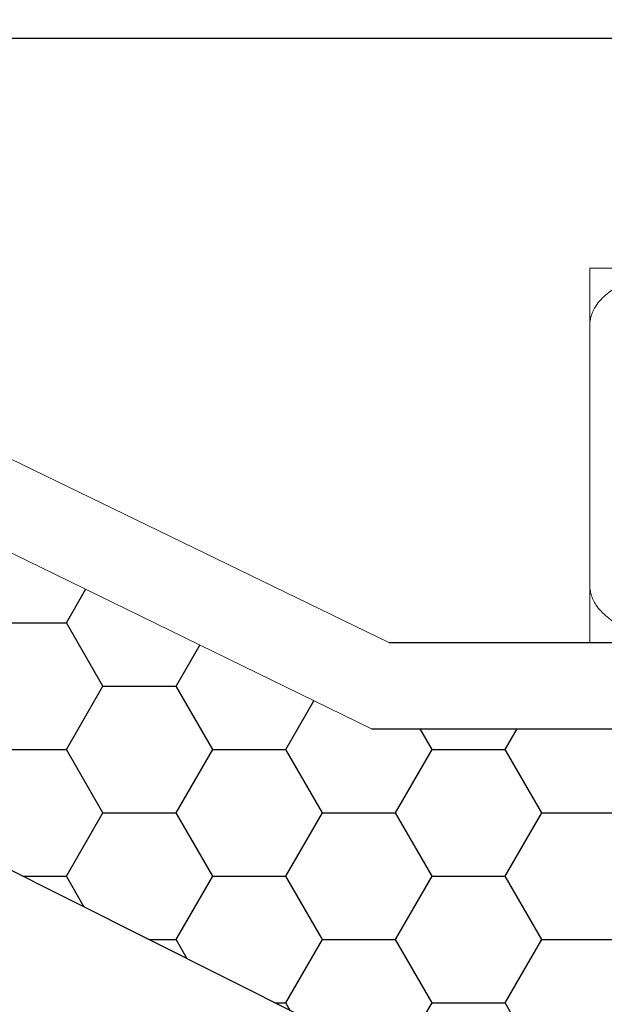
# Model space of a CAD drawing. Units: inches. Extents: x 1356 to 1842, y 401 to 733.
# Drawn here: x 1589 to 1591, y 551 to 555 of the extents above; entities that cross this region are included whole.
import ezdxf

# ---------------------------------------------------------------- set-up
doc = ezdxf.new("R2010")
doc.units = ezdxf.units.IN
doc.header["$MEASUREMENT"] = 0
doc.layers.add('roof drain', color=7, linetype='Continuous')
doc.layers.add('STL-1', color=2, linetype='Continuous')
doc.linetypes.add('CMT21', pattern='A,7.5,-0.5,[114,CMLINE.shx,S=0.04545,R=0,X=0,Y=0],-1.5,-0.5,7.5', length=17.5)

# ---------------------------------------------------------------- blocks, each defined once
blk = doc.blocks.new('SJRD-2000 ROOF DRAIN')
at = {"layer": 'roof drain', "linetype": 'CMT21'}
h = blk.add_hatch(dxfattribs=at)
h.set_pattern_fill('HONEY', color=256, scale=0.1)
h.set_pattern_definition([(0, (0.00013, 3e-07), (0.47625, 0.27496306), [0.3175, -0.635]), (120, (0.00013, 3e-07), (-0.47625, 0.27496307), [0.3175, -0.635]), (60, (0.00013, 3e-07), (1e-09, 0.54992613), [-0.635, 0.3175])])
edge = h.paths.add_edge_path()
edge.add_arc((106.1998, 100.9473), 0.3771, 181.7388, 329.2445, ccw=False)
edge.add_line((105.8229, 100.9358), (105.8229, 99.7755))
edge.add_line((105.8229, 99.7755), (111.2027, 97.0762))
edge.add_line((111.2027, 97.0762), (113.3895, 97.0762))
edge.add_line((113.3895, 97.0762), (113.3895, 97.186))
edge.add_line((113.3895, 97.186), (113.0529, 97.186))
edge.add_line((113.0529, 97.186), (113.0059, 97.186))
edge.add_spline(control_points=[(113.0059, 97.186), (113.0033, 97.186), (113.0007, 97.186), (112.9981, 97.186)], knot_values=[7.507893, 7.507893, 7.507893, 7.507893, 7.595717, 7.595717, 7.595717, 7.595717], degree=3, periodic=0)
edge.add_spline(control_points=[(112.9981, 97.186), (112.9826, 97.186), (112.9665, 97.1861), (112.9309, 97.1866), (112.9113, 97.1873), (112.8724, 97.1907), (112.853, 97.1934), (112.8153, 97.2031), (112.7971, 97.2099), (112.7715, 97.225), (112.7624, 97.2314), (112.7449, 97.2471), (112.7365, 97.2565), (112.7252, 97.2731), (112.7208, 97.2805), (112.713, 97.2971), (112.7096, 97.3063), (112.7053, 97.3221), (112.7037, 97.3297), (112.7015, 97.3454), (112.701, 97.3535), (112.701, 97.361)], knot_values=[3.923835, 3.923835, 3.923835, 3.923835, 4.449129, 4.449129, 5.062248, 5.062248, 5.675367, 5.675367, 6.288486, 6.288486, 6.589883, 6.589883, 6.89128, 6.89128, 7.07077, 7.07077, 7.25026, 7.25026, 7.379076, 7.379076, 7.507893, 7.507893, 7.507893, 7.507893], degree=3, periodic=0)
edge.add_arc((112.876, 97.361), 0.175, 180, 277.7798, ccw=False)
edge.add_line((112.701, 97.361), (112.701, 98.1485))
edge.add_line((112.701, 98.1485), (112.5233, 98.3262))
edge.add_line((112.5233, 98.3262), (111.4987, 98.3262))
edge.add_line((111.4987, 98.3262), (106.5239, 100.7544))
h.paths.add_polyline_path([(120.1998, 97.5462), (116.5303, 98.3262), (115.5056, 98.3262), (115.328, 98.1485), (115.328, 98.1438), (115.328, 97.361, -0.414214), (115.153, 97.186), (115.0231, 97.186), (114.9761, 97.186), (114.6395, 97.186), (114.6395, 97.0762), (116.3989, 97.0762), (118.9498, 96.534), (118.9498, 93.7303), (120.1998, 93.7303)])
at = {"layer": 'roof drain', "linetype": 'Continuous', "lineweight": 0, "extrusion": (0, 1, 0)}
for p, q in [((111.5737, 98.7012), (106.5115, 101.1595)), ((111.4985, 98.3262), (106.5238, 100.7544))]:
    blk.add_line(p, q, dxfattribs=at)
at = {"layer": 'roof drain', "linetype": 'Continuous', "lineweight": 0, "extrusion": (-3.3685e-15, 1, 0)}
for p, q in [((113.2011, 100.326), (112.4468, 100.326)), ((112.4468, 100.076), (112.4468, 98.951))]:
    blk.add_line(p, q, dxfattribs=at)
at = {"layer": 'roof drain', "linetype": 'CMT21'}
for p, q in [((111.5737, 98.7012), (116.5696, 98.7012)), ((111.4985, 98.3262), (116.5302, 98.3262))]:
    blk.add_line(p, q, dxfattribs=at)
blk.add_lwpolyline([(105.8229, 99.7755), (111.2027, 97.0762), (116.3989, 97.0762), (118.9498, 96.534), (118.9498, 93.7303)], dxfattribs=at)
at = {"layer": 'roof drain', "linetype": 'Continuous', "lineweight": 0}
for points, knots in [([(112.4468, 100.326), (112.4468, 100.326), (112.4468, 100.326), (112.4468, 100.3252), (112.4468, 100.3243), (112.4468, 100.3194), (112.4468, 100.3155), (112.4468, 100.3017), (112.4468, 100.2919), (112.4468, 100.2704), (112.4468, 100.2613), (112.4468, 100.2387), (112.4468, 100.2253), (112.4468, 100.2016), (112.4468, 100.191), (112.4468, 100.1673), (112.4468, 100.1542), (112.4468, 100.1317), (112.4468, 100.1208), (112.4468, 100.0984), (112.4468, 100.0867), (112.4468, 100.076)], [8.099622, 8.099622, 8.099622, 8.099622, 8.712741, 8.712741, 9.32586, 9.32586, 9.938979, 9.938979, 10.552097, 10.552097, 10.853494, 10.853494, 11.154891, 11.154891, 11.334381, 11.334381, 11.513871, 11.513871, 11.642688, 11.642688, 11.771504, 11.771504, 11.771504, 11.771504]), ([(112.4468, 100.076), (112.4468, 100.0827), (112.4473, 100.0901), (112.4494, 100.1045), (112.451, 100.1116), (112.4551, 100.1254), (112.4581, 100.1332), (112.4651, 100.1482), (112.4692, 100.1553), (112.4861, 100.1815), (112.5034, 100.1996), (112.5417, 100.2303), (112.5627, 100.2429), (112.628, 100.2756), (112.6772, 100.29), (112.7793, 100.3105), (112.8323, 100.3163), (112.9393, 100.3235), (112.9933, 100.3248), (113.0994, 100.326), (113.1514, 100.326), (113.2011, 100.326)], [3.948937, 3.948937, 3.948937, 3.948937, 4.029469, 4.029469, 4.110001, 4.110001, 4.203464, 4.203464, 4.296928, 4.296928, 4.595481, 4.595481, 4.894034, 4.894034, 5.582006, 5.582006, 6.269978, 6.269978, 6.95795, 6.95795, 7.645922, 7.645922, 7.645922, 7.645922]), ([(112.4468, 98.951), (112.4468, 98.9403), (112.4468, 98.9286), (112.4468, 98.9062), (112.4468, 98.8953), (112.4468, 98.8728), (112.4468, 98.8597), (112.4468, 98.836), (112.4468, 98.8254), (112.4468, 98.8017), (112.4468, 98.7883), (112.4468, 98.7657), (112.4468, 98.7566), (112.4468, 98.7351), (112.4468, 98.7253), (112.4468, 98.7115), (112.4468, 98.7076), (112.4468, 98.7027), (112.4468, 98.7018), (112.4468, 98.7013), (112.4468, 98.7013), (112.4468, 98.7012)], [-3.923835, -3.923835, -3.923835, -3.923835, -3.795018, -3.795018, -3.666202, -3.666202, -3.486712, -3.486712, -3.307222, -3.307222, -3.005825, -3.005825, -2.704428, -2.704428, -2.091309, -2.091309, -1.47819, -1.47819, -0.865072, -0.865072, -0.748709, -0.748709, -0.748709, -0.748709]), ([(113.0898, 98.7012), (113.0754, 98.7013), (113.0609, 98.7014), (112.9933, 98.7022), (112.9393, 98.7035), (112.8323, 98.7107), (112.7793, 98.7165), (112.6772, 98.737), (112.628, 98.7514), (112.5627, 98.7841), (112.5417, 98.7967), (112.5034, 98.8274), (112.4861, 98.8455), (112.4692, 98.8717), (112.4651, 98.8788), (112.4581, 98.8938), (112.4551, 98.9016), (112.451, 98.9154), (112.4494, 98.9225), (112.4473, 98.9369), (112.4468, 98.9443), (112.4468, 98.951)], [0.750663, 0.750663, 0.750663, 0.750663, 0.939925, 0.939925, 1.627897, 1.627897, 2.315869, 2.315869, 3.003841, 3.003841, 3.302394, 3.302394, 3.600946, 3.600946, 3.69441, 3.69441, 3.787874, 3.787874, 3.868405, 3.868405, 3.948937, 3.948937, 3.948937, 3.948937])]:
    blk.add_open_spline(points, degree=3, knots=knots, dxfattribs=at)

msp = doc.modelspace()

# ---------------------------------------------------------------- linework, layer by layer
at = {"layer": 'STL-1', "elevation": 7}
msp.add_lwpolyline([(1577.5438, 618.6334), (1577.2938, 618.6334), (1577.2938, 554.9864), (1651.2938, 554.9864)], dxfattribs=at)

# ---------------------------------------------------------------- block references
at = {"xscale": 1.001574803149606, "yscale": 1.001574803149606, "zscale": 1.001574803149606}
msp.add_blockref('SJRD-2000 ROOF DRAIN', (1478.3804, 453.5024, 7), dxfattribs=at)

doc.saveas('drawing.dxf')
